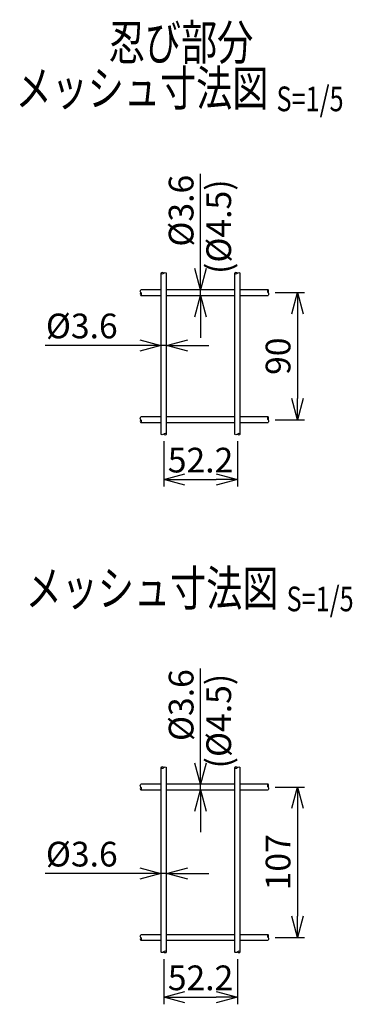
# Model space of a CAD drawing. Units: millimetres. Extents: x 165 to 4324, y 206 to 4920.
# Drawn here: x 3016 to 3251, y 416 to 1113 of the extents above; entities that cross this region are included whole.
import ezdxf
from ezdxf.enums import TextEntityAlignment as Align

# ---------------------------------------------------------------- set-up
doc = ezdxf.new("R2010")
doc.units = ezdxf.units.MM
doc.header["$LTSCALE"] = 0.2
for name, color, linetype in [('L', 7, 'Continuous'), ('M', 82, 'Continuous'), ('TEXT', 150, 'Continuous')]:
    doc.layers.add(name, color=color, linetype=linetype)
doc.styles.add('NCE', font='romans.shx', dxfattribs={"width": 0.8, "bigfont": 'extfont.shx'})
doc.styles.get("Standard").update_dxf_attribs({"font": 'romans.shx', "width": 0.8, "bigfont": 'extfont.shx'})
doc.dimstyles.new('NCE_5', dxfattribs={"dimscale": 5, "dimtxt": 3.5, "dimasz": 3, "dimexe": 1, "dimexo": 1, "dimgap": 1, "dimtad": 1, "dimdsep": 46, "dimtxsty": 'NCE', "dimblk": 'OPEN30', "dimcen": 0, "dimclrd": 7, "dimclre": 7, "dimclrt": 256, "dimaunit": 1, "dimadec": 1, "dimazin": 0, "dimtfac": 1, "dimtmove": 0, "dimatfit": 3, "dimldrblk": 'OPEN30', "dimfxl": 1, "dimtolj": 1, "dimtzin": 0, "dimarcsym": 0})

# ---------------------------------------------------------------- blocks, each defined once
blk = doc.blocks.new('Title & Scale')
at = {"layer": 'TEXT', "width": 0.75}
blk.add_attdef('図面名', text='', height=5, dxfattribs=at).set_placement((0, 0), align=Align.BOTTOM_RIGHT)
blk.add_attdef('縮尺', text='', height=3.5, dxfattribs=at).set_placement((0, -0.3), align=Align.BOTTOM_LEFT)
blk = doc.blocks.new('_OPEN30')
at = {"color": 0, "linetype": 'ByBlock'}
for p, q in [((-1, 0.268), (0, 0)), ((0, 0), (-1, -0.268)), ((0, 0), (-1, 0))]:
    blk.add_line(p, q, dxfattribs=at)
blk = doc.blocks.new('*D18')
at = {"layer": 'TEXT', "color": 7, "lineweight": -2, "transparency": 16777216}
for p, q in [((3196.54, 569.67), (3217.41, 569.67)), ((3212.41, 554.67), (3212.41, 478.17)), ((3196.54, 463.17), (3217.41, 463.17))]:
    blk.add_line(p, q, dxfattribs=at)
at = {"layer": 'TEXT', "color": 7, "lineweight": -2, "transparency": 16777216, "xscale": 15, "yscale": 15, "zscale": 15}
for p, rotation in [((3212.41, 569.67), 90), ((3212.41, 463.17), 270)]:
    blk.add_blockref('_OPEN30', p, dxfattribs=dict(at, rotation=rotation))
at = {"layer": 'TEXT', "transparency": 16777216, "insert": (3198.66, 516.42), "char_height": 17.5, "attachment_point": 5, "rotation": 90, "style": 'NCE'}
blk.add_mtext('\\A1;107', dxfattribs=at)
blk = doc.blocks.new('*D19')
at = {"layer": 'TEXT', "color": 7, "lineweight": -2, "transparency": 16777216}
for p, q in [((3143.76, 586.67), (3143.76, 653.67)), ((3143.76, 567.67), (3143.76, 571.67)), ((3143.76, 552.67), (3143.76, 537.67))]:
    blk.add_line(p, q, dxfattribs=at)
at = {"layer": 'TEXT', "color": 7, "lineweight": -2, "transparency": 16777216, "xscale": 15, "yscale": 15, "zscale": 15}
for p, rotation in [((3143.76, 571.67), 270), ((3143.76, 567.67), 90)]:
    blk.add_blockref('_OPEN30', p, dxfattribs=dict(at, rotation=rotation))
at = {"layer": 'TEXT', "transparency": 16777216, "insert": (3130.01, 627.67), "char_height": 17.5, "attachment_point": 5, "rotation": 90, "style": 'NCE'}
blk.add_mtext('\\A1;%%C3.6', dxfattribs=at)
blk = doc.blocks.new('*D20')
at = {"layer": 'TEXT', "color": 7, "lineweight": -2, "transparency": 16777216}
for p, q in [((3100.66, 508.45), (3033.66, 508.45)), ((3119.66, 508.45), (3115.66, 508.45)), ((3134.66, 508.45), (3149.66, 508.45))]:
    blk.add_line(p, q, dxfattribs=at)
at = {"layer": 'TEXT', "color": 7, "lineweight": -2, "transparency": 16777216, "xscale": 15, "yscale": 15, "zscale": 15}
blk.add_blockref('_OPEN30', (3115.66, 508.45), dxfattribs=at)
at = {"layer": 'TEXT', "color": 7, "lineweight": -2, "transparency": 16777216, "xscale": 15, "yscale": 15, "zscale": 15, "rotation": 180}
blk.add_blockref('_OPEN30', (3119.66, 508.45), dxfattribs=at)
at = {"layer": 'TEXT', "transparency": 16777216, "insert": (3059.66, 522.2), "char_height": 17.5, "attachment_point": 5, "style": 'NCE'}
blk.add_mtext('\\A1;%%C3.6', dxfattribs=at)
blk = doc.blocks.new('*D21')
at = {"layer": 'TEXT', "color": 7, "lineweight": -2, "transparency": 16777216}
for p, q in [((3117.66, 447.95), (3117.66, 415.88)), ((3169.86, 447.95), (3169.86, 415.88)), ((3132.66, 420.88), (3154.86, 420.88))]:
    blk.add_line(p, q, dxfattribs=at)
at = {"layer": 'TEXT', "color": 7, "lineweight": -2, "transparency": 16777216, "xscale": 15, "yscale": 15, "zscale": 15, "rotation": 180}
blk.add_blockref('_OPEN30', (3117.66, 420.88), dxfattribs=at)
at = {"layer": 'TEXT', "color": 7, "lineweight": -2, "transparency": 16777216, "xscale": 15, "yscale": 15, "zscale": 15}
blk.add_blockref('_OPEN30', (3169.86, 420.88), dxfattribs=at)
at = {"layer": 'TEXT', "transparency": 16777216, "insert": (3143.76, 434.63), "char_height": 17.5, "attachment_point": 5, "style": 'NCE'}
blk.add_mtext('\\A1;52.2', dxfattribs=at)
blk = doc.blocks.new('*D36')
at = {"layer": 'TEXT', "color": 7, "lineweight": -2, "transparency": 16777216}
for p, q in [((3196.54, 919.67), (3217.41, 919.67)), ((3212.41, 904.67), (3212.41, 844.67)), ((3196.54, 829.67), (3217.41, 829.67))]:
    blk.add_line(p, q, dxfattribs=at)
at = {"layer": 'TEXT', "color": 7, "lineweight": -2, "transparency": 16777216, "xscale": 15, "yscale": 15, "zscale": 15}
for p, rotation in [((3212.41, 919.67), 90), ((3212.41, 829.67), 270)]:
    blk.add_blockref('_OPEN30', p, dxfattribs=dict(at, rotation=rotation))
at = {"layer": 'TEXT', "transparency": 16777216, "insert": (3198.66, 874.67), "char_height": 17.5, "attachment_point": 5, "rotation": 90, "style": 'NCE'}
blk.add_mtext('\\A1;90', dxfattribs=at)
blk = doc.blocks.new('*D37')
at = {"layer": 'TEXT', "color": 7, "lineweight": -2, "transparency": 16777216}
for p, q in [((3143.76, 936.67), (3143.76, 1003.67)), ((3143.76, 917.67), (3143.76, 921.67)), ((3143.76, 902.67), (3143.76, 887.67))]:
    blk.add_line(p, q, dxfattribs=at)
at = {"layer": 'TEXT', "color": 7, "lineweight": -2, "transparency": 16777216, "xscale": 15, "yscale": 15, "zscale": 15}
for p, rotation in [((3143.76, 921.67), 270), ((3143.76, 917.67), 90)]:
    blk.add_blockref('_OPEN30', p, dxfattribs=dict(at, rotation=rotation))
at = {"layer": 'TEXT', "transparency": 16777216, "insert": (3130.01, 977.67), "char_height": 17.5, "attachment_point": 5, "rotation": 90, "style": 'NCE'}
blk.add_mtext('\\A1;%%C3.6', dxfattribs=at)
blk = doc.blocks.new('*D38')
at = {"layer": 'TEXT', "color": 7, "lineweight": -2, "transparency": 16777216}
for p, q in [((3119.66, 851.65), (3119.66, 887.35)), ((3100.66, 882.35), (3033.66, 882.35)), ((3119.66, 882.35), (3115.66, 882.35)), ((3134.66, 882.35), (3149.66, 882.35))]:
    blk.add_line(p, q, dxfattribs=at)
at = {"layer": 'TEXT', "color": 7, "lineweight": -2, "transparency": 16777216, "xscale": 15, "yscale": 15, "zscale": 15}
blk.add_blockref('_OPEN30', (3115.66, 882.35), dxfattribs=at)
at = {"layer": 'TEXT', "color": 7, "lineweight": -2, "transparency": 16777216, "xscale": 15, "yscale": 15, "zscale": 15, "rotation": 180}
blk.add_blockref('_OPEN30', (3119.66, 882.35), dxfattribs=at)
at = {"layer": 'TEXT', "transparency": 16777216, "insert": (3059.66, 896.1), "char_height": 17.5, "attachment_point": 5, "style": 'NCE'}
blk.add_mtext('\\A1;%%C3.6', dxfattribs=at)
blk = doc.blocks.new('*D39')
at = {"layer": 'TEXT', "color": 7, "lineweight": -2, "transparency": 16777216}
for p, q in [((3117.66, 814.45), (3117.66, 782.38)), ((3169.86, 814.45), (3169.86, 782.38)), ((3132.66, 787.38), (3154.86, 787.38))]:
    blk.add_line(p, q, dxfattribs=at)
at = {"layer": 'TEXT', "color": 7, "lineweight": -2, "transparency": 16777216, "xscale": 15, "yscale": 15, "zscale": 15, "rotation": 180}
blk.add_blockref('_OPEN30', (3117.66, 787.38), dxfattribs=at)
at = {"layer": 'TEXT', "color": 7, "lineweight": -2, "transparency": 16777216, "xscale": 15, "yscale": 15, "zscale": 15}
blk.add_blockref('_OPEN30', (3169.86, 787.38), dxfattribs=at)
at = {"layer": 'TEXT', "transparency": 16777216, "insert": (3143.76, 801.13), "char_height": 17.5, "attachment_point": 5, "style": 'NCE'}
blk.add_mtext('\\A1;52.2', dxfattribs=at)

msp = doc.modelspace()

# ---------------------------------------------------------------- linework, layer by layer
at = {"layer": 'L'}
for points in [[(3117.656, 933.455), (3116.656, 933.899), (3115.656, 933.455), (3116.656, 933.01), (3117.656, 933.455), (3118.656, 933.899), (3119.656, 933.455)], [(3169.856, 933.455), (3168.856, 933.899), (3167.856, 933.455), (3168.856, 933.01), (3169.856, 933.455), (3170.856, 933.899), (3171.856, 933.455)], [(3101.544, 919.674), (3101.099, 918.674), (3101.544, 917.674), (3101.988, 918.674), (3101.544, 919.674), (3101.099, 920.674), (3101.544, 921.674)], [(3191.544, 919.674), (3191.988, 920.674), (3191.544, 921.674), (3191.099, 920.674), (3191.544, 919.674), (3191.988, 918.674), (3191.544, 917.674)], [(3101.544, 829.674), (3101.099, 828.674), (3101.544, 827.674), (3101.988, 828.674), (3101.544, 829.674), (3101.099, 830.674), (3101.544, 831.674)], [(3191.544, 829.674), (3191.988, 830.674), (3191.544, 831.674), (3191.099, 830.674), (3191.544, 829.674), (3191.988, 828.674), (3191.544, 827.674)], [(3117.656, 819.455), (3118.656, 819.01), (3119.656, 819.455), (3118.656, 819.899), (3117.656, 819.455), (3116.656, 819.01), (3115.656, 819.455)], [(3169.856, 819.455), (3170.856, 819.01), (3171.856, 819.455), (3170.856, 819.899), (3169.856, 819.455), (3168.856, 819.01), (3167.856, 819.455)], [(3117.656, 583.455), (3116.656, 583.899), (3115.656, 583.455), (3116.656, 583.01), (3117.656, 583.455), (3118.656, 583.899), (3119.656, 583.455)], [(3169.856, 583.455), (3168.856, 583.899), (3167.856, 583.455), (3168.856, 583.01), (3169.856, 583.455), (3170.856, 583.899), (3171.856, 583.455)], [(3101.544, 569.674), (3101.099, 568.674), (3101.544, 567.674), (3101.988, 568.674), (3101.544, 569.674), (3101.099, 570.674), (3101.544, 571.674)], [(3191.544, 569.674), (3191.988, 570.674), (3191.544, 571.674), (3191.099, 570.674), (3191.544, 569.674), (3191.988, 568.674), (3191.544, 567.674)], [(3101.544, 463.174), (3101.099, 462.174), (3101.544, 461.174), (3101.988, 462.174), (3101.544, 463.174), (3101.099, 464.174), (3101.544, 465.174)], [(3191.544, 463.174), (3191.988, 464.174), (3191.544, 465.174), (3191.099, 464.174), (3191.544, 463.174), (3191.988, 462.174), (3191.544, 461.174)], [(3117.656, 452.955), (3118.656, 452.51), (3119.656, 452.955), (3118.656, 453.399), (3117.656, 452.955), (3116.656, 452.51), (3115.656, 452.955)], [(3169.856, 452.955), (3170.856, 452.51), (3171.856, 452.955), (3170.856, 453.399), (3169.856, 452.955), (3168.856, 452.51), (3167.856, 452.955)]]:
    msp.add_spline(points, degree=3, dxfattribs=at)
at = {"layer": 'M'}
for p, q in [((3115.656, 933.455), (3115.656, 819.455)), ((3119.656, 819.455), (3119.656, 933.455)), ((3167.856, 933.455), (3167.856, 819.455)), ((3171.856, 819.455), (3171.856, 933.455)), ((3115.656, 921.674), (3101.544, 921.674)), ((3167.856, 921.674), (3119.656, 921.674)), ((3191.544, 921.674), (3171.856, 921.674)), ((3101.544, 917.674), (3115.656, 917.674)), ((3119.656, 917.674), (3167.856, 917.674)), ((3171.856, 917.674), (3191.544, 917.674)), ((3115.656, 831.674), (3101.544, 831.674)), ((3167.856, 831.674), (3119.656, 831.674)), ((3191.544, 831.674), (3171.856, 831.674)), ((3101.544, 827.674), (3115.656, 827.674)), ((3119.656, 827.674), (3167.856, 827.674)), ((3171.856, 827.674), (3191.544, 827.674)), ((3115.656, 583.455), (3115.656, 452.955)), ((3119.656, 452.955), (3119.656, 583.455)), ((3167.856, 583.455), (3167.856, 452.955)), ((3171.856, 452.955), (3171.856, 583.455)), ((3115.656, 571.674), (3101.544, 571.674)), ((3167.856, 571.674), (3119.656, 571.674)), ((3191.544, 571.674), (3171.856, 571.674)), ((3101.544, 567.674), (3115.656, 567.674)), ((3119.656, 567.674), (3167.856, 567.674)), ((3171.856, 567.674), (3191.544, 567.674)), ((3115.656, 465.174), (3101.544, 465.174)), ((3101.544, 461.174), (3115.656, 461.174)), ((3167.856, 465.174), (3119.656, 465.174)), ((3119.656, 461.174), (3167.856, 461.174)), ((3191.544, 465.174), (3171.856, 465.174)), ((3171.856, 461.174), (3191.544, 461.174))]:
    msp.add_line(p, q, dxfattribs=at)

# ---------------------------------------------------------------- block references
at = {"layer": 'TEXT', "xscale": 5, "yscale": 5, "zscale": 5}
for p, values in [((3181.09, 1076.58), {'図面名': '忍び部分'}), ((3197.552, 1044.115), {'図面名': '%%Uメッシュ寸法図 ', '縮尺': '%%US=1/5'}), ((3204.691, 690.136), {'図面名': '%%Uメッシュ寸法図 ', '縮尺': '%%US=1/5'})]:
    msp.add_blockref('Title & Scale', p, dxfattribs=at).add_auto_attribs(values)

# ---------------------------------------------------------------- texts
at = {"layer": 'TEXT', "char_height": 17.5, "attachment_point": 5, "rotation": 90, "style": 'NCE'}
for insert in [(3158.912, 950.32), (3158.912, 600.32)]:
    msp.add_mtext('      (%%C4.5)', dxfattribs=dict(at, insert=insert))

# ---------------------------------------------------------------- dimensions: what is measured, and where the dimension line sits
at = {"layer": 'TEXT'}
for base, p1, p2, picture, middle in [((3143.756, 921.674), (3143.756, 917.674), (3143.756, 921.674), '*D37', (3130.006, 977.674)), ((3143.756, 571.674), (3143.756, 567.674), (3143.756, 571.674), '*D19', (3130.006, 627.674))]:
    dim = msp.add_linear_dim(base=base, p1=p1, p2=p2, angle=90, text='%%C3.6', dimstyle='NCE_5', dxfattribs=at)
    dim.commit()
    dim.dimension.update_dxf_attribs({"geometry": picture, "text_midpoint": middle})
dim = msp.add_linear_dim(base=(3212.407, 829.674), p1=(3191.544, 919.674), p2=(3191.544, 829.674), angle=90, dimstyle='NCE_5', dxfattribs=at)
dim.commit()
dim.dimension.update_dxf_attribs({"geometry": '*D36', "text_midpoint": (3198.657, 874.674)})
for base, p1, p2, picture, middle in [((3115.656, 882.355), (3119.656, 846.655), (3115.656, 882.355), '*D38', (3059.656, 882.355)), ((3115.656, 508.455), (3119.656, 508.455), (3115.656, 508.455), '*D20', (3059.656, 508.455))]:
    dim = msp.add_linear_dim(base=base, p1=p1, p2=p2, text='%%C3.6', dimstyle='NCE_5', dxfattribs=at)
    dim.commit()
    dim.dimension.update_dxf_attribs({"geometry": picture, "text_midpoint": middle, "dimtype": 160})
for base, p1, p2, picture, middle in [((3169.856, 787.383), (3117.656, 819.455), (3169.856, 819.455), '*D39', (3143.756, 787.383)), ((3169.856, 420.883), (3117.656, 452.955), (3169.856, 452.955), '*D21', (3143.756, 420.883))]:
    dim = msp.add_linear_dim(base=base, p1=p1, p2=p2, dimstyle='NCE_5', dxfattribs=at)
    dim.commit()
    dim.dimension.update_dxf_attribs({"geometry": picture, "text_midpoint": middle, "dimtype": 160})
dim = msp.add_linear_dim(base=(3212.406707192, 463.174032865), p1=(3191.543886365, 569.674032865), p2=(3191.543886365, 463.174032865), angle=90, dimstyle='NCE_5', override={"dimdec": 0}, dxfattribs=at)
dim.commit()
dim.dimension.update_dxf_attribs({"geometry": '*D18', "text_midpoint": (3198.656707192, 516.424032865)})

doc.saveas('drawing.dxf')
